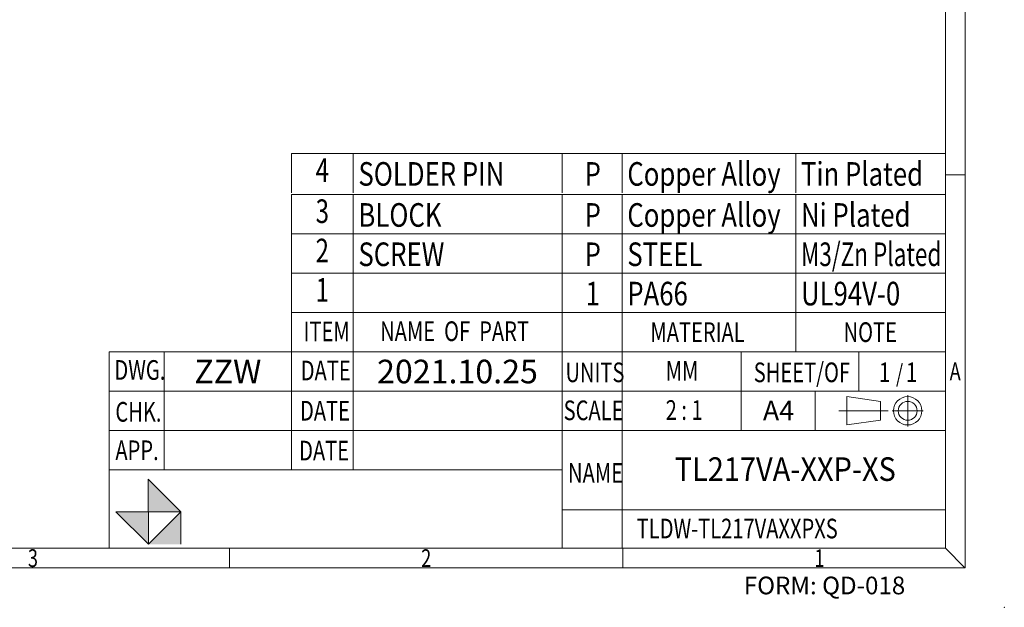
# Model space of a CAD drawing. Units: millimetres. Extents: x 974 to 1271, y 124 to 337.
# Drawn here: x 1146 to 1271, y 127 to 202 of the extents above; entities that cross this region are included whole.
import ezdxf
from ezdxf.enums import TextEntityAlignment as Align

# ---------------------------------------------------------------- set-up
doc = ezdxf.new("R2010")
doc.units = ezdxf.units.MM
doc.layers.add('dim', color=31, linetype='Continuous', lineweight=9)
doc.layers.add('from', color=7, linetype='Continuous', lineweight=13)
doc.styles.add('arial', font='arial.ttf')
doc.styles.add('BOM', font='gbenor.shx', dxfattribs={"width": 0.75, "oblique": 5.000002, "height": 3, "bigfont": 'gbcbig.shx'})
doc.styles.add('romantic', font='romantic.ttf')
doc.styles.add('TXT', font='txt.shx', dxfattribs={"bigfont": 'gbcbig.shx'})

# ---------------------------------------------------------------- blocks, each defined once
blk = doc.blocks.new('对外图框')
at = {"layer": 'from', "lineweight": 9}
h = blk.add_hatch(color=123, dxfattribs=at)
h.paths.add_polyline_path([(1515.23, 798.56), (1511.09, 798.56), (1515.23, 794.42)])
h.paths.add_polyline_path([(1519.37, 798.56), (1515.23, 802.7), (1515.23, 798.56)])
h.paths.add_polyline_path([(1519.37, 794.42), (1519.37, 798.56), (1515.23, 794.42)])
at = {"layer": 'from', "color": 7, "lineweight": 9}
for p, q in [((1619.07, 791.41), (1619.07, 991.41)), ((1616.57, 793.91), (1616.57, 988.91)), ((1619.06, 841.41), (1616.57, 841.41)), ((1533.43, 803.9), (1533.43, 823.88)), ((1616.57, 823.88), (1533.43, 823.88)), ((1541.28, 803.9), (1541.28, 823.88)), ((1567.87, 823.88), (1567.87, 793.91)), ((1575.47, 823.88), (1575.47, 793.91)), ((1597.55, 818.88), (1597.55, 823.88)), ((1510.25, 793.91), (1510.25, 818.88)), ((1616.57, 818.88), (1510.25, 818.88)), ((1517.26, 803.9), (1517.26, 818.88)), ((1590.62, 818.88), (1590.62, 808.89)), ((1605.58, 818.88), (1605.58, 813.89)), ((1616.57, 813.89), (1510.25, 813.89)), ((1600, 813.89), (1600, 808.89)), ((1616.57, 808.89), (1510.25, 808.89)), ((1567.87, 803.9), (1510.25, 803.9)), ((1616.57, 798.82), (1567.87, 798.82)), ((1334.57, 793.91), (1616.57, 793.91)), ((1525.57, 793.91), (1525.57, 791.41)), ((1575.57, 793.91), (1575.57, 791.41)), ((1616.57, 793.91), (1619.06, 791.41)), ((1332.07, 791.41), (1619.07, 791.41))]:
    blk.add_line(p, q, dxfattribs=at)
at = {"layer": 'from', "color": 123, "lineweight": 9}
for p, q in [((1608.31, 812.59), (1604.03, 813.19)), ((1604.03, 813.19), (1604.03, 809.59)), ((1608.31, 812.59), (1608.31, 810.19)), ((1611.78, 809.41), (1611.78, 813.37)), ((1609.31, 811.39), (1603.03, 811.39)), ((1609.8, 811.39), (1613.76, 811.39)), ((1604.03, 809.59), (1608.31, 810.19)), ((1515.23, 802.7), (1519.37, 798.56)), ((1515.23, 802.7), (1519.37, 798.56)), ((1515.23, 802.7), (1515.24, 794.42)), ((1515.23, 802.7), (1515.24, 794.42)), ((1511.09, 798.56), (1519.37, 798.56)), ((1511.09, 798.56), (1519.37, 798.56)), ((1519.37, 798.56), (1515.24, 794.42)), ((1519.37, 798.56), (1519.37, 794.42)), ((1519.37, 798.56), (1519.37, 794.42))]:
    blk.add_line(p, q, dxfattribs=at)
blk.add_lwpolyline([(1511.09, 798.56), (1515.24, 794.42), (1519.37, 798.56), (1515.23, 802.7)], dxfattribs=at)
for radius in [1.8, 1.2]:
    blk.add_circle((1611.78, 811.39), radius, dxfattribs=at)
at = {"layer": 'from', "color": 7, "lineweight": 9}
blk.add_point((1624.07, 786.41), dxfattribs=at)
at = {"layer": 'from', "color": 123, "lineweight": 9, "style": 'BOM', "width": 0.75}
for s, height, p in [('ITEM', 2.5, (1534.97, 820.24)), ('NAME  OF  PART  ', 2.5, (1544.71, 820.26)), ('MATERIAL', 2.5, (1579.07, 820.14)), ('NOTE', 2.5, (1603.63, 820.14)), ('DWG.', 2.5, (1510.92, 815.33)), ('DATE', 2.5, (1534.61, 815.26)), ('UNITS', 2.5, (1568.27, 815.03)), ('SHEET/OF', 2.5, (1592.21, 815.03)), ('/', 2.25, (1610.3, 815.03)), ('CHK.', 2.5, (1511.05, 810.01)), ('DATE', 2.5, (1534.52, 810.15)), ('SCALE                            ', 2.5, (1568.04, 810.2)), ('APP.', 2.5, (1511.05, 805.12)), ('DATE', 2.5, (1534.41, 805.08)), ('NAME', 2.5, (1568.6, 802.24))]:
    blk.add_text(s, height=height, dxfattribs=at).set_placement(p)
for s, p in [('A', (1617.82, 816.41)), ('3', (1500.57, 792.66)), ('2', (1550.57, 792.66)), ('1', (1600.57, 792.66))]:
    blk.add_text(s, height=2.25, dxfattribs=at).set_placement(p, align=Align.MIDDLE_CENTER)
at = {"layer": 'from', "color": 123, "lineweight": 9, "style": 'BOM'}
for s, insert, char_height, width, attachment_point in [('A4  ', (1595.36, 811.09), 2.5, 20.9777, 5), (' FORM: QD-018 \\P   ', (1590.26, 790.31), 2.25, 28.5209, 1)]:
    blk.add_mtext(s, dxfattribs=dict(at, insert=insert, char_height=char_height, width=width, attachment_point=attachment_point))
at = {"layer": 'from', "color": 123, "lineweight": 9, "style": 'BOM', "width": 0.75}
for tag, p, height in [('TL02', (1341.48, 984.91), 3), ('MM', (1581.01, 815.23), 2.5), ('1', (1611.57, 815.03), 2.5), ('1:1', (1581.01, 810.24), 2.5), ('TL-02-NAME-ASM.', (1577.33, 795.17), 2.5)]:
    blk.add_attdef(tag, p, '', height=height, dxfattribs=at)
at = {"layer": 'from', "color": 123, "lineweight": 9, "style": 'TXT'}
blk.add_attdef('唐麒贸', text='', height=3, dxfattribs=at).set_placement((1525.34, 816.39), align=Align.MIDDLE_CENTER)
at = {"layer": 'from', "color": 123, "lineweight": 9, "style": 'BOM'}
blk.add_attdef('DWG.DATE', text='', height=3, dxfattribs=at).set_placement((1544.32, 816.39), align=Align.MIDDLE_LEFT)
at = {"layer": 'from', "color": 123, "lineweight": 9, "style": 'BOM', "width": 0.75}
blk.add_attdef('1', text='', height=2.5, dxfattribs=at).set_placement((1609.56, 815.03), align=Align.RIGHT)
at = {"layer": 'from', "color": 123, "lineweight": 30, "style": 'romantic', "flags": 12}
blk.add_attdef('TLB-100-XP-XC', text='', height=3, dxfattribs=at).set_placement((1596.22, 803.98), align=Align.MIDDLE_CENTER)
blk = doc.blocks.new('BOM06')
at = {"layer": 'from'}
for p, q in [((0, 0), (0, 5)), ((83.14, 5), (0, 5)), ((7.85, 0), (7.85, 5)), ((34.44, 0), (34.44, 5)), ((42.04, 0), (42.04, 5)), ((64.12, 0), (64.12, 5))]:
    blk.add_line(p, q, dxfattribs=at)
at = {"layer": 'from', "color": 3, "style": 'BOM', "width": 0.75}
blk.add_attdef('ITEM', text='', height=3, dxfattribs=at).set_placement((3.93, 2.5), align=Align.MIDDLE)
at = {"layer": 'from', "color": 123, "style": 'BOM', "width": 0.8}
for tag, p in [('PRT.NAME', (8.52, 0.91)), ('MATERIAL', (42.71, 0.91)), ('NOTE', (64.79, 0.91))]:
    blk.add_attdef(tag, p, '', height=3, dxfattribs=at)
blk.add_attdef('QTY.', text='', height=3, dxfattribs=at).set_placement((38.31, 0.91), align=Align.CENTER)

msp = doc.modelspace()

# ---------------------------------------------------------------- block references
at = {"layer": 'dim'}
ref = msp.add_blockref('对外图框', (-352.838, -658.983), dxfattribs=at)
ref.add_attrib('TLB-100-XP-XC', 'TL217VA-XXP-XS', dxfattribs={"layer": 'from', "color": 123, "lineweight": 30, "height": 3, "style": 'arial', "width": 0.9}).set_placement((1243.379, 144.993), align=Align.MIDDLE_CENTER)
ref.add_attrib('1', '1', (1258.734, 156.049), dxfattribs={"layer": 'from', "color": 123, "lineweight": 9, "height": 2.5, "style": 'BOM', "width": 0.75})
ref.add_attrib('1', '1', dxfattribs={"layer": 'from', "color": 123, "lineweight": 9, "height": 2.5, "style": 'BOM', "width": 0.75}).set_placement((1256.719, 156.049), align=Align.RIGHT)
ref.add_attrib('MM', 'MM', (1228.175, 156.25), dxfattribs={"layer": 'from', "color": 123, "lineweight": 9, "height": 2.5, "style": 'BOM', "width": 0.75})
ref.add_attrib('1:1', '2 : 1', (1228.175, 151.256), dxfattribs={"layer": 'from', "color": 123, "lineweight": 9, "height": 2.5, "style": 'BOM', "width": 0.75})
ref.add_attrib('DWG.DATE', '2021.10.25', dxfattribs={"layer": 'from', "color": 123, "lineweight": 9, "height": 3, "style": 'BOM'}).set_placement((1191.482, 157.403), align=Align.MIDDLE_LEFT)
ref.add_attrib('唐麒贸', 'ZZW', dxfattribs={"layer": 'from', "color": 123, "lineweight": 9, "height": 3, "style": 'BOM'}).set_placement((1172.506, 157.403), align=Align.MIDDLE_CENTER)
ref.add_attrib('TL-02-NAME-ASM.', 'TLDW-TL217VAXXPXS', (1224.491, 136.191), dxfattribs={"layer": 'from', "color": 123, "lineweight": 9, "height": 2.5, "style": 'BOM', "width": 0.75})
at = {"layer": 'from'}
for p, values in [((1180.592, 180.113), {'MATERIAL': 'Copper Alloy', 'NOTE': 'Tin Plated', 'QTY.': 'P', 'PRT.NAME': 'SOLDER PIN', 'ITEM': '4'}), ((1180.592, 174.895), {'MATERIAL': 'Copper Alloy', 'NOTE': 'Ni Plated', 'QTY.': 'P', 'PRT.NAME': 'BLOCK', 'ITEM': '3'})]:
    msp.add_blockref('BOM06', p, dxfattribs=at).add_auto_attribs(values)
ref = msp.add_blockref('BOM06', (1180.592, 169.895), dxfattribs=at)
ref.add_attrib('MATERIAL', 'STEEL', (1223.297, 170.808), dxfattribs={"color": 123, "height": 3, "style": 'BOM', "width": 0.8})
ref.add_attrib('NOTE', 'M3/Zn Plated', (1245.383, 170.808), dxfattribs={"color": 123, "height": 3, "style": 'BOM', "width": 0.7})
ref.add_attrib('QTY.', 'P', dxfattribs={"color": 123, "height": 3, "style": 'BOM', "width": 0.8}).set_placement((1218.901, 170.808), align=Align.CENTER)
ref.add_attrib('PRT.NAME', 'SCREW', (1189.11, 170.808), dxfattribs={"color": 123, "height": 3, "style": 'BOM', "width": 0.8})
ref.add_attrib('ITEM', '2', dxfattribs={"color": 3, "height": 3, "style": 'BOM', "width": 0.75}).set_placement((1184.517, 172.395), align=Align.MIDDLE)
ref = msp.add_blockref('BOM06', (1180.592, 164.895), dxfattribs=at)
ref.add_attrib('MATERIAL', 'PA66', (1223.297, 165.808), dxfattribs={"color": 123, "height": 3, "style": 'BOM', "width": 0.8})
ref.add_attrib('NOTE', 'UL94V-0', (1245.383, 165.808), dxfattribs={"color": 123, "height": 3, "style": 'BOM', "width": 0.8})
ref.add_attrib('QTY.', '1', dxfattribs={"color": 123, "height": 3, "style": 'BOM', "width": 0.8}).set_placement((1218.901, 165.808), align=Align.CENTER)
ref.add_attrib('ITEM', '1', dxfattribs={"color": 3, "height": 3, "style": 'BOM', "width": 0.75}).set_placement((1184.517, 167.395), align=Align.MIDDLE)

doc.saveas('drawing.dxf')
